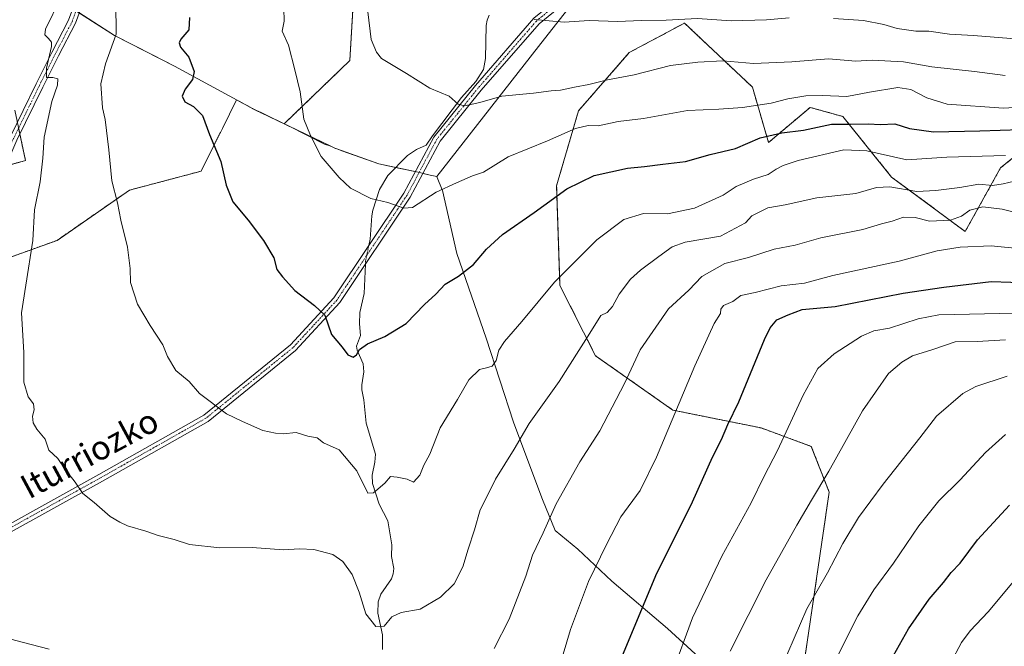
# Model space of a CAD drawing. Units: metres. Extents: x 617129 to 620568, y 4761822 to 4764194.
# Drawn here: x 617394 to 617721, y 4762442 to 4762650 of the extents above; entities that cross this region are included whole.
import ezdxf
from ezdxf.enums import TextEntityAlignment as Align

# ---------------------------------------------------------------- set-up
doc = ezdxf.new("R2010")
doc.units = ezdxf.units.M
doc.header["$MEASUREMENT"] = 0
doc.linetypes.add('TRAZO_Y_PUNTO', pattern=[1, 0.5, -0.25, 0, -0.25])
doc.linetypes.add('TRAZOS', pattern=[0.75, 0.5, -0.25])
for name, color, linetype, lineweight in [('Arbolado forestal', 92, 'TRAZOS', 0), ('Arbolado forestal CxS', 92, 'Continuous', 0), ('Camino', 19, 'Continuous', 0), ('Camino Cxs', 19, 'Continuous', 0), ('Camino eje', 39, 'TRAZO_Y_PUNTO', 13), ('Corriente natural lineal', 142, 'Continuous', 13), ('Corriente natural lineal oculto', 19, 'TRAZO_Y_PUNTO', 13), ('Curva de nivel maestra', 36, 'Continuous', 30), ('Curva de nivel normal', 36, 'Continuous', 0), ('Entidad de ámbito territorial', 19, 'Continuous', 0), ('Entidad de ámbito territorial CxS', 92, 'Continuous', 0), ('Espacio natural protegido', 2, 'Continuous', 13), ('Espacio natural protegido CxS', 2, 'Continuous', 0), ('Matorral', 135, 'Continuous', 0), ('Matorral CxS', 135, 'Continuous', 0), ('Municipio', 9, 'Continuous', 13), ('Municipio CxS', 142, 'Continuous', 0), ('Texto cartográfico', 19, 'Continuous', 0)]:
    doc.layers.add(name, color=color, linetype=linetype, lineweight=lineweight)
doc.styles.add('Arial', font='txt', dxfattribs={"height": 0.2})

# ---------------------------------------------------------------- blocks, each defined once
blk = doc.blocks.new('*U151')
at = {"layer": 'Matorral CxS', "color": 135, "linetype": 'Continuous', "lineweight": 0}
for points in [[(617505.46, 4762662.44, 1090.48), (617503.94, 4762636.38, 1091.57), (617482.17, 4762615.42, 1095.97), (617471.63, 4762620.49, 1097.82), (617466.41, 4762623.34, 1098.51), (617461.68, 4762613.86, 1099.5), (617454.6, 4762599.69, 1101.05), (617430.88, 4762593.41, 1104.08), (617406.87, 4762576.74, 1108.64), (617390.19, 4762570.73, 1111.28)], [(617382.85, 4762599.41, 1113.64), (617396.41, 4762603.25, 1111.38), (617392.84, 4762619.88, 1112.62)]]:
    blk.add_polyline3d(points, dxfattribs=at)
blk = doc.blocks.new('*U152')
at = {"layer": 'Arbolado forestal CxS', "color": 92, "linetype": 'Continuous', "lineweight": 0}
for points in [[(617392.84, 4762619.88, 1112.62), (617396.41, 4762603.25, 1111.38), (617382.85, 4762599.41, 1113.64)], [(617390.19, 4762570.73, 1111.28), (617406.87, 4762576.74, 1108.64), (617430.88, 4762593.41, 1104.08), (617454.6, 4762599.69, 1101.05), (617461.68, 4762613.86, 1099.5), (617466.41, 4762623.34, 1098.51), (617471.63, 4762620.49, 1097.82), (617482.17, 4762615.42, 1095.97), (617503.94, 4762636.38, 1091.57), (617505.46, 4762662.44, 1090.48)], [(617737.28, 4762615.05, 1099.56), (617719.71, 4762600.82, 1106.73), (617707.96, 4762579.69, 1117.38), (617683.56, 4762597.75, 1107.91), (617667.39, 4762617.83, 1097.88), (617656.56, 4762620.85, 1096.42), (617642.76, 4762609.21, 1100.67), (617637.41, 4762627.55, 1092.19), (617614.87, 4762648.81, 1085.36), (617605.46, 4762643.77, 1086.63), (617596.6, 4762639.02, 1087.54), (617579.74, 4762619.72, 1092.44), (617572.49, 4762594.84, 1099.09), (617573.61, 4762561.83, 1105.31), (617585.38, 4762538.5, 1111.21), (617611.04, 4762520.46, 1119.49), (617640.34, 4762514.54, 1127.58), (617656.94, 4762508.44, 1132.44), (617662.88, 4762493.28, 1136.11), (617650.45, 4762408.82, 1144.33)]]:
    blk.add_polyline3d(points, dxfattribs=at)
blk = doc.blocks.new('*U178')
at = {"layer": 'Curva de nivel normal', "color": 36, "linetype": 'Continuous', "lineweight": 0}
blk.add_polyline3d([(617721.27, 4762604.9, 1105), (617701.87, 4762604.3, 1105), (617688.57, 4762603.5, 1105), (617675.4, 4762606.41, 1105), (617667.73, 4762606.81, 1105), (617652.6, 4762603.19, 1105), (617647.6, 4762601.55, 1105), (617645.26, 4762600.36, 1105), (617642.68, 4762598.62, 1105), (617637.73, 4762597.02, 1105), (617632.06, 4762594.67, 1105), (617627.66, 4762591.73, 1105), (617618.16, 4762587.46, 1105), (617609.26, 4762585.53, 1105), (617601.3, 4762585.65, 1105), (617594.74, 4762583.7, 1105), (617585.83, 4762576.94, 1105), (617571.79, 4762562.9, 1105), (617561.01, 4762549.87, 1105), (617555.19, 4762543.24, 1105), (617553.32, 4762540.33, 1105), (617552.41, 4762536.96, 1105), (617551.13, 4762535.08, 1105), (617549.26, 4762534.47, 1105), (617546.93, 4762533.95, 1105), (617543.44, 4762530.48, 1105), (617539.64, 4762523.94, 1105), (617533.88, 4762514.54, 1105), (617530.44, 4762505.87, 1105), (617528.53, 4762502.21, 1105), (617527.11, 4762498.87, 1105), (617525.01, 4762496.55, 1105), (617522.93, 4762497.55, 1105), (617519.59, 4762498.2, 1105), (617517.4, 4762498.44, 1105), (617515.5, 4762496.22, 1105), (617511.74, 4762492.99, 1105), (617509.94, 4762492.95, 1105), (617506.3, 4762500.34, 1105), (617500.4, 4762507.3, 1105), (617495.23, 4762509.61, 1105), (617493.07, 4762511.28, 1105), (617490, 4762511.82, 1105), (617486.13, 4762513.03, 1105), (617481.85, 4762512.62, 1105), (617479.3, 4762512.86, 1105), (617475.09, 4762513.7, 1105), (617468.4, 4762516.68, 1105), (617463.02, 4762519.2, 1105), (617454.13, 4762525.97, 1105), (617450.7, 4762529.98, 1105), (617446.24, 4762533.55, 1105), (617443.47, 4762538.21, 1105), (617441.92, 4762542.06, 1105), (617437.8, 4762548.54, 1105), (617433.5, 4762555.6, 1105), (617431.19, 4762562.81, 1105), (617431.13, 4762567.42, 1105), (617430.26, 4762574.52, 1105), (617427.99, 4762583.47, 1105), (617426.94, 4762589.19, 1105), (617425.03, 4762596.49, 1105), (617424.06, 4762606.77, 1105), (617422.81, 4762616.87, 1105), (617421.91, 4762620.66, 1105), (617421.34, 4762628.66, 1105), (617422.98, 4762635.27, 1105), (617426.42, 4762645.12, 1105), (617426.33, 4762655.61, 1105)], dxfattribs=at)
blk = doc.blocks.new('*U184')
at = {"layer": 'Curva de nivel normal', "color": 36, "linetype": 'Continuous', "lineweight": 0}
blk.add_polyline3d([(617509.94, 4762652.53, 1090), (617511.04, 4762643.32, 1090), (617512.73, 4762639.12, 1090), (617514.46, 4762637.08, 1090), (617522.74, 4762632.14, 1090), (617530.52, 4762627.26, 1090), (617536.86, 4762624.59, 1090), (617539.82, 4762621.88, 1090), (617542, 4762621.39, 1090), (617547.05, 4762622.52, 1090), (617554.36, 4762624.62, 1090), (617564.87, 4762625.57, 1090), (617570.74, 4762626.35, 1090), (617573.8, 4762626.52, 1090), (617578.38, 4762627.59, 1090), (617583.16, 4762628.44, 1090), (617589.34, 4762630.03, 1090), (617598.22, 4762631.69, 1090), (617610.27, 4762634.79, 1090), (617619.27, 4762635.86, 1090), (617627.6, 4762636.31, 1090), (617637.82, 4762635.44, 1090), (617650.46, 4762635.99, 1090), (617662.67, 4762636.99, 1090), (617671.68, 4762636.18, 1090), (617677.12, 4762636.51, 1090), (617687.54, 4762635.99, 1090), (617696.92, 4762634.26, 1090), (617711.08, 4762632.79, 1090), (617721.18, 4762631.48, 1090)], dxfattribs=at)
blk = doc.blocks.new('*U187')
at = {"layer": 'Curva de nivel normal', "color": 36, "linetype": 'Continuous', "lineweight": 0}
for points in [[(617728.64, 4762643.24, 1085), (617710.69, 4762644.68, 1085), (617702.7, 4762645.15, 1085), (617695.94, 4762646.11, 1085), (617691.6, 4762646.12, 1085), (617685.38, 4762646.96, 1085), (617680.96, 4762648.3, 1085), (617674.28, 4762649.61, 1085), (617664.3, 4762650.37, 1085)], [(617649.6, 4762650.54, 1085), (617642.04, 4762649.86, 1085), (617630.37, 4762649.57, 1085), (617619.22, 4762650.35, 1085), (617608.82, 4762649.82, 1085), (617600.61, 4762649.63, 1085), (617592.73, 4762649.33, 1085), (617583.3, 4762649.66, 1085), (617574.95, 4762649.07, 1085), (617565.03, 4762649.95, 1085)]]:
    blk.add_polyline3d(points, dxfattribs=at)
blk = doc.blocks.new('*U206')
at = {"layer": 'Curva de nivel normal', "color": 36, "linetype": 'Continuous', "lineweight": 0}
blk.add_polyline3d([(617482.03, 4762653.65, 1095), (617482.12, 4762649.42, 1095), (617481.54, 4762646.08, 1095), (617483.62, 4762641.47, 1095), (617485.72, 4762633.28, 1095), (617487.47, 4762626.01, 1095), (617488.67, 4762616.95, 1095), (617490.93, 4762611.49, 1095), (617494.47, 4762604.52, 1095), (617500.43, 4762597.65, 1095), (617504.19, 4762594.04, 1095), (617510.9, 4762590.6, 1095), (617516.55, 4762589.33, 1095), (617521.82, 4762587.38, 1095), (617524.74, 4762587.66, 1095), (617532.59, 4762592.72, 1095), (617539.26, 4762595.8, 1095), (617544.59, 4762598.15, 1095), (617548.26, 4762599.34, 1095), (617556.48, 4762604.48, 1095), (617569.53, 4762609.78, 1095), (617578.72, 4762613.84, 1095), (617583, 4762614.8, 1095), (617586.27, 4762614.72, 1095), (617592.94, 4762616.13, 1095), (617601.27, 4762617.16, 1095), (617615.85, 4762619.82, 1095), (617626.27, 4762620.24, 1095), (617634.14, 4762620.85, 1095), (617643.65, 4762622.28, 1095), (617649.12, 4762623.73, 1095), (617655.12, 4762624.73, 1095), (617660.67, 4762624.84, 1095), (617668.69, 4762624.45, 1095), (617676.27, 4762625.86, 1095), (617685.6, 4762627.4, 1095), (617689.94, 4762626.83, 1095), (617695.27, 4762624, 1095), (617701.94, 4762621.92, 1095), (617720.65, 4762620.62, 1095), (617727.78, 4762621.02, 1095)], dxfattribs=at)
blk = doc.blocks.new('*U210')
at = {"layer": 'Curva de nivel normal', "color": 36, "linetype": 'Continuous', "lineweight": 0}
blk.add_polyline3d([(617408, 4762657.06, 1110), (617403.01, 4762646.74, 1110), (617402.77, 4762644.92, 1110), (617404.08, 4762643.66, 1110), (617405.06, 4762642.5, 1110), (617405.02, 4762641.08, 1110), (617403.39, 4762633.82, 1110), (617403.37, 4762630.71, 1110), (617405.52, 4762630.78, 1110), (617407.16, 4762630.28, 1110), (617407.06, 4762628.25, 1110), (617405.2, 4762622.81, 1110), (617402.56, 4762611.01, 1110), (617402.11, 4762603.98, 1110), (617401.26, 4762596.21, 1110), (617399.44, 4762586.87, 1110), (617398.85, 4762576.71, 1110), (617396.52, 4762561.88, 1110), (617395.14, 4762552.71, 1110), (617395.84, 4762539.58, 1110), (617395.89, 4762529.68, 1110), (617397.31, 4762524.91, 1110), (617399.06, 4762522.54, 1110), (617399.31, 4762520.54, 1110), (617398.79, 4762518.46, 1110), (617398.91, 4762516.24, 1110), (617400.14, 4762514.18, 1110), (617402.9, 4762510.8, 1110), (617404.2, 4762507.15, 1110), (617407.08, 4762504.38, 1110), (617409.7, 4762500.68, 1110), (617412.87, 4762496.57, 1110), (617415.46, 4762492.86, 1110), (617419.13, 4762489.83, 1110), (617424.45, 4762485.17, 1110), (617427.64, 4762483.26, 1110), (617430.18, 4762482.07, 1110), (617436.26, 4762480.32, 1110), (617440.35, 4762478.91, 1110), (617445.74, 4762477.56, 1110), (617450.77, 4762475.9, 1110), (617460.89, 4762474.84, 1110), (617471.58, 4762474.93, 1110), (617481.93, 4762474.14, 1110), (617487.27, 4762474.45, 1110), (617491.97, 4762474.25, 1110), (617498.3, 4762472.58, 1110), (617501.67, 4762470.27, 1110), (617504.7, 4762465.99, 1110), (617507.05, 4762460.08, 1110), (617509.28, 4762452.91, 1110), (617512.56, 4762448.76, 1110), (617515.29, 4762448.81, 1110), (617517.84, 4762451.95, 1110), (617521, 4762453.35, 1110), (617527.28, 4762454.42, 1110), (617533.97, 4762458.38, 1110), (617538.56, 4762462.86, 1110), (617541.44, 4762468.48, 1110), (617543.15, 4762474.32, 1110), (617545.25, 4762480.77, 1110), (617547.11, 4762487.44, 1110), (617549.22, 4762491.47, 1110), (617552.26, 4762497.6, 1110), (617558.39, 4762507.49, 1110), (617563.45, 4762515.97, 1110), (617573.38, 4762529.97, 1110), (617583.54, 4762545.98, 1110), (617587.14, 4762551.87, 1110), (617589.21, 4762552.85, 1110), (617591.04, 4762554.87, 1110), (617593.2, 4762558.87, 1110), (617597, 4762563.87, 1110), (617600.34, 4762566.87, 1110), (617606.43, 4762571.4, 1110), (617610.79, 4762574.62, 1110), (617615.15, 4762576.2, 1110), (617626.84, 4762578.11, 1110), (617635.1, 4762582.54, 1110), (617637.27, 4762584.88, 1110), (617642.56, 4762587.57, 1110), (617648.28, 4762588.53, 1110), (617658.77, 4762590.85, 1110), (617671.73, 4762592.29, 1110), (617678.6, 4762594.26, 1110), (617682.94, 4762594.5, 1110), (617691.94, 4762593, 1110), (617698.19, 4762593.31, 1110), (617706.19, 4762594.26, 1110), (617712.48, 4762595.42, 1110), (617716.97, 4762594.98, 1110), (617720.58, 4762595.48, 1110), (617728.04, 4762597.25, 1110)], dxfattribs=at)
blk = doc.blocks.new('*U219')
at = {"layer": 'Curva de nivel maestra', "color": 36, "linetype": 'Continuous', "lineweight": 30}
blk.add_polyline3d([(617450.83, 4762650.69, 1100), (617450.53, 4762646.55, 1100), (617447.91, 4762643.48, 1100), (617447.34, 4762642.24, 1100), (617447.83, 4762640.78, 1100), (617450.56, 4762637.5, 1100), (617452.29, 4762632.74, 1100), (617451.78, 4762630.11, 1100), (617449.3, 4762626.87, 1100), (617448.34, 4762624.54, 1100), (617449.28, 4762622.67, 1100), (617452.09, 4762621.1, 1100), (617455.14, 4762618.16, 1100), (617457.42, 4762611.91, 1100), (617461.2, 4762602.87, 1100), (617462.98, 4762595.08, 1100), (617465.18, 4762589.52, 1100), (617470.2, 4762583.42, 1100), (617475.35, 4762576.72, 1100), (617478.73, 4762570.95, 1100), (617479.69, 4762567.08, 1100), (617481.57, 4762564.63, 1100), (617485.74, 4762560.13, 1100), (617492.25, 4762555.19, 1100), (617495.66, 4762551.94, 1100), (617497.89, 4762545.5, 1100), (617501.43, 4762541.37, 1100), (617503.32, 4762538.81, 1100), (617505.06, 4762538.04, 1100), (617506.11, 4762538.75, 1100), (617507.11, 4762540.53, 1100), (617509.85, 4762542.48, 1100), (617515.51, 4762544.82, 1100), (617522.58, 4762549.2, 1100), (617528.68, 4762555.54, 1100), (617532.42, 4762558.88, 1100), (617535.56, 4762562.24, 1100), (617539.92, 4762564.88, 1100), (617544.89, 4762568.8, 1100), (617549.23, 4762573.85, 1100), (617554.59, 4762578.74, 1100), (617565.06, 4762586.04, 1100), (617575.88, 4762593.83, 1100), (617584.99, 4762598.27, 1100), (617595.95, 4762600.7, 1100), (617601.65, 4762601.2, 1100), (617607.68, 4762602.03, 1100), (617615.27, 4762602.86, 1100), (617623.36, 4762605.24, 1100), (617631.78, 4762607.2, 1100), (617639.94, 4762610.78, 1100), (617647.18, 4762612.45, 1100), (617654.32, 4762613.26, 1100), (617663.68, 4762615.28, 1100), (617669.98, 4762615.26, 1100), (617675.83, 4762615.43, 1100), (617679.93, 4762615.2, 1100), (617684.64, 4762615.43, 1100), (617689.52, 4762613.81, 1100), (617697.4, 4762612.69, 1100), (617712.84, 4762613.07, 1100), (617726.25, 4762613.51, 1100)], dxfattribs=at)
blk = doc.blocks.new('*U234')
at = {"layer": 'Camino Cxs', "color": 19, "linetype": 'Continuous', "lineweight": 0}
blk.add_polyline3d([(617595.94, 4762672.42, 1079.45), (617566.66, 4762648.59, 1085.06), (617547.49, 4762626.51, 1089.34), (617533.86, 4762609.63, 1091.42), (617523.97, 4762591.08, 1094.54), (617500.58, 4762556.1, 1099.29), (617485.96, 4762540.28, 1101.8), (617456.93, 4762516.73, 1105.6), (617421.93, 4762496.93, 1109.34), (617373.46, 4762470.07, 1113.99), (617343.83, 4762447.76, 1114.14), (617342.31, 4762449.75, 1114.2), (617372.1, 4762472.17, 1114.01), (617420.71, 4762499.11, 1109.31), (617455.52, 4762518.8, 1105.48), (617484.25, 4762542.11, 1101.87), (617498.61, 4762557.66, 1099.37), (617521.82, 4762592.37, 1094.36), (617531.76, 4762611.02, 1091.54), (617545.57, 4762628.11, 1089.06), (617564.91, 4762650.39, 1084.87)], dxfattribs=at)

msp = doc.modelspace()

# ---------------------------------------------------------------- linework, layer by layer
at = {"layer": 'Arbolado forestal', "color": 92, "linetype": 'TRAZOS', "lineweight": 0}
for points in [[(617505.46, 4762662.44, 1090.48), (617503.93, 4762636.38, 1091.57), (617482.17, 4762615.42, 1095.97), (617471.63, 4762620.49, 1097.82), (617466.41, 4762623.34, 1098.51), (617461.68, 4762613.86, 1099.5), (617454.6, 4762599.69, 1101.05), (617430.88, 4762593.41, 1104.08), (617406.86, 4762576.74, 1108.64), (617390.19, 4762570.73, 1111.28)], [(617650.45, 4762408.82, 1144.33), (617662.88, 4762493.28, 1136.11), (617656.94, 4762508.44, 1132.44), (617640.34, 4762514.54, 1127.58), (617611.04, 4762520.46, 1119.49), (617585.38, 4762538.5, 1111.21), (617573.61, 4762561.83, 1105.31), (617572.49, 4762594.84, 1099.09), (617579.74, 4762619.72, 1092.44), (617596.6, 4762639.02, 1087.54), (617605.46, 4762643.77, 1086.63), (617614.87, 4762648.81, 1085.36), (617637.41, 4762627.55, 1092.19), (617642.76, 4762609.21, 1100.67), (617656.56, 4762620.85, 1096.42), (617667.39, 4762617.83, 1097.88), (617683.56, 4762597.75, 1107.91), (617707.96, 4762579.69, 1117.38), (617719.71, 4762600.82, 1106.73), (617737.28, 4762615.05, 1099.56)], [(617389.84, 4762601.39, 1111.96), (617396.41, 4762603.25, 1111.38), (617394.53, 4762612.01, 1111.52), (617394.11, 4762613.96, 1111.74)]]:
    msp.add_polyline3d(points, dxfattribs=at)
at = {"layer": 'Camino', "color": 19, "linetype": 'Continuous', "lineweight": 0}
for points in [[(617342.31, 4762449.75, 1114.2), (617372.1, 4762472.17, 1114.01), (617420.71, 4762499.11, 1109.31), (617455.52, 4762518.8, 1105.48), (617484.25, 4762542.11, 1101.87), (617498.61, 4762557.66, 1099.37), (617521.82, 4762592.37, 1094.36), (617531.76, 4762611.02, 1091.54), (617545.57, 4762628.11, 1089.06), (617564.91, 4762650.39, 1084.87), (617594.19, 4762674.22, 1079.15), (617619.05, 4762703.23, 1071.54), (617637.84, 4762719.81, 1066.22), (617658.83, 4762734.32, 1058.93), (617677.61, 4762743.13, 1053.35), (617709.66, 4762747.27, 1049.53)], [(617741.28, 4762741.69, 1048.58), (617709.7, 4762744.75, 1050.08), (617678.32, 4762740.7, 1053.95), (617660.08, 4762732.14, 1059.6), (617639.38, 4762717.84, 1066.67), (617620.84, 4762701.48, 1071.82), (617595.94, 4762672.42, 1079.45), (617566.66, 4762648.59, 1085.06), (617547.49, 4762626.51, 1089.34), (617533.86, 4762609.63, 1091.42), (617523.97, 4762591.08, 1094.54), (617500.58, 4762556.1, 1099.29), (617485.96, 4762540.28, 1101.8), (617456.93, 4762516.73, 1105.6), (617421.93, 4762496.93, 1109.34), (617373.46, 4762470.07, 1113.99), (617343.83, 4762447.76, 1114.14)], [(617458.36, 4762743.87, 1102.29), (617446.92, 4762724.68, 1104.99), (617439.24, 4762715.46, 1106.19), (617433.29, 4762706.18, 1107.22), (617426.47, 4762690.72, 1107.11), (617416.88, 4762661.43, 1107.43), (617416.49, 4762658.53, 1107.43), (617412.99, 4762648.76, 1108), (617407.35, 4762637.94, 1109), (617402.14, 4762627.6, 1110.12), (617393.56, 4762610.02, 1111.58), (617385.63, 4762591.63, 1112.68), (617377.8, 4762577.24, 1114.14), (617370.44, 4762569.83, 1115.71), (617361.92, 4762561.76, 1116.68), (617356.55, 4762554.94, 1117.37), (617347.78, 4762541.8, 1117.43)], [(617349.05, 4762548.14, 1117.75), (617354.56, 4762556.4, 1117.53), (617360.1, 4762563.42, 1117.03), (617368.69, 4762571.56, 1115.79), (617375.78, 4762578.69, 1114.58), (617383.4, 4762592.69, 1113.11), (617391.31, 4762611.02, 1112.13), (617399.91, 4762628.65, 1110.79), (617405.13, 4762639.02, 1109.77), (617410.72, 4762649.72, 1108.47), (617414.08, 4762659.11, 1108.33), (617414.47, 4762661.98, 1108.25), (617424.17, 4762691.59, 1108.05), (617431.1, 4762707.33, 1107.93), (617437.24, 4762716.89, 1107.11), (617444.88, 4762726.07, 1105.32), (617449.9, 4762734.48, 1104.07)]]:
    msp.add_polyline3d(points, dxfattribs=at)
at = {"layer": 'Camino Cxs', "color": 19, "linetype": 'Continuous', "lineweight": 0}
msp.add_polyline3d([(617416.49, 4762658.53, 1107.43), (617412.99, 4762648.76, 1108), (617407.35, 4762637.94, 1109), (617402.14, 4762627.6, 1110.12), (617393.56, 4762610.02, 1111.58), (617385.63, 4762591.63, 1112.68), (617377.8, 4762577.24, 1114.14), (617370.44, 4762569.83, 1115.71), (617361.92, 4762561.76, 1116.68), (617356.55, 4762554.94, 1117.37), (617347.78, 4762541.8, 1117.43), (617347.78, 4762541.8, 1117.43), (617349.05, 4762548.14, 1117.75), (617354.56, 4762556.4, 1117.53), (617360.1, 4762563.42, 1117.03), (617368.69, 4762571.56, 1115.79), (617375.78, 4762578.69, 1114.58), (617383.4, 4762592.69, 1113.11), (617391.31, 4762611.02, 1112.13), (617399.91, 4762628.65, 1110.79), (617405.13, 4762639.02, 1109.77), (617410.72, 4762649.72, 1108.47), (617414.08, 4762659.11, 1108.33)], dxfattribs=at)
at = {"layer": 'Camino eje', "color": 39, "linetype": 'TRAZO_Y_PUNTO', "lineweight": 13}
for points in [[(617725.7, 4762744.46, 1049.38), (617709.68, 4762746.01, 1049.8), (617677.97, 4762741.92, 1053.65), (617659.46, 4762733.23, 1059.3), (617648.96, 4762725.98, 1063.09), (617638.61, 4762718.83, 1066.47), (617619.95, 4762702.36, 1071.68), (617595.07, 4762673.32, 1079.28), (617565.79, 4762649.49, 1084.97), (617546.53, 4762627.31, 1089.15), (617539.72, 4762618.87, 1090.51), (617532.81, 4762610.33, 1091.48), (617522.9, 4762591.73, 1094.44), (617499.6, 4762556.88, 1099.33), (617492.29, 4762548.97, 1100.54), (617485.11, 4762541.2, 1101.85), (617456.23, 4762517.77, 1105.54), (617421.32, 4762498.02, 1109.33), (617372.78, 4762471.12, 1114), (617357.89, 4762459.91, 1114.51), (617343.07, 4762448.76, 1114.15), (617342.15, 4762448.1, 1114.12)], [(617415.29, 4762658.82, 1107.88), (617411.86, 4762649.24, 1108.26), (617409.04, 4762643.83, 1108.6), (617406.24, 4762638.48, 1109.3), (617403.64, 4762633.31, 1110), (617401.03, 4762628.13, 1110.33), (617392.44, 4762610.52, 1111.83), (617388.48, 4762601.36, 1112.21), (617384.52, 4762592.16, 1112.88), (617376.79, 4762577.97, 1114.35), (617373.11, 4762574.26, 1115.07), (617369.57, 4762570.7, 1115.73), (617361.01, 4762562.59, 1116.82), (617358.24, 4762559.08, 1117.19), (617355.56, 4762555.67, 1117.44), (617348.42, 4762544.97, 1117.59), (617347.47, 4762544.3, 1117.58)]]:
    msp.add_polyline3d(points, dxfattribs=at)
at = {"layer": 'Corriente natural lineal', "color": 142, "linetype": 'Continuous', "lineweight": 13}
for points in [[(617550.16, 4762651.42, 1085.58), (617549.45, 4762649.82, 1085.93), (617549.11, 4762647.98, 1086.29), (617548.9, 4762637.05, 1087.84), (617548.23, 4762633.44, 1088.36), (617545.67, 4762629.44, 1088.9), (617540.95, 4762624.12, 1089.58), (617531.34, 4762611.42, 1091.57), (617529.27, 4762608.35, 1091.9), (617526.06, 4762606.9, 1092.34), (617523.03, 4762604.91, 1092.75), (617516.49, 4762598.3, 1094), (617513.82, 4762593.61, 1094.53), (617511.56, 4762586.77, 1095.34), (617511.21, 4762584.91, 1095.62), (617510.69, 4762577.13, 1096.71), (617510.26, 4762575.08, 1096.89)], [(617509.12, 4762568.87, 1097.44), (617508.71, 4762559.09, 1098.27), (617507.29, 4762552.85, 1099.04), (617507.19, 4762549.09, 1099.33), (617507.51, 4762545.2, 1099.59), (617506.12, 4762541.65, 1099.75), (617506.4, 4762540.31, 1099.8), (617508.39, 4762535.84, 1100.37), (617508.6, 4762533.11, 1100.69), (617507.88, 4762528.89, 1101.45), (617507.88, 4762527.17, 1101.66), (617508.59, 4762523.83, 1102.03), (617509.41, 4762516.17, 1103), (617512.42, 4762505.89, 1103.67), (617512.28, 4762503.21, 1103.81), (617511.34, 4762498.92, 1104.07), (617511.44, 4762496.14, 1104.37), (617513.67, 4762489.29, 1105.3), (617516.52, 4762483.78, 1105.82), (617517.84, 4762475.77, 1106.69), (617517.81, 4762471.94, 1107.05), (617518.49, 4762467.9, 1107.54), (617518.34, 4762466.16, 1107.78), (617517.75, 4762464.55, 1107.98), (617514.19, 4762459.46, 1108.62), (617513.33, 4762456.89, 1108.8), (617513.25, 4762453.12, 1109.31), (617514.82, 4762445.95, 1110.41), (617514.76, 4762441.11, 1110.81)]]:
    msp.add_polyline3d(points, dxfattribs=at)
at = {"layer": 'Corriente natural lineal oculto', "color": 19, "linetype": 'TRAZO_Y_PUNTO', "lineweight": 13}
msp.add_polyline3d([(617510.26, 4762575.08, 1096.89), (617509.17, 4762569.93, 1097.34), (617509.12, 4762568.87, 1097.44)], dxfattribs=at)
at = {"layer": 'Curva de nivel maestra', "color": 36, "linetype": 'Continuous', "lineweight": 30}
for points in [[(617591.95, 4762433.21, 1125), (617605.38, 4762465.67, 1125), (617617.53, 4762490.1, 1125), (617624.19, 4762504.83, 1125), (617627.17, 4762510.76, 1125), (617629.27, 4762515.66, 1125), (617632.9, 4762523.16, 1125), (617641.44, 4762543.86, 1125), (617643.31, 4762547.79, 1125), (617645.56, 4762550.37, 1125), (617649.27, 4762552.06, 1125), (617653.94, 4762553.88, 1125), (617664.88, 4762554.87, 1125), (617687.39, 4762559.24, 1125), (617700.88, 4762561.25, 1125), (617716.6, 4762563.06, 1125), (617729.61, 4762562.66, 1125)], [(617682.18, 4762435.58, 1150), (617689.12, 4762447.88, 1150), (617696.03, 4762457.72, 1150), (617700.8, 4762463.32, 1150), (617703.34, 4762466.56, 1150), (617706.24, 4762469.66, 1150), (617712.01, 4762477.44, 1150), (617722.6, 4762488.97, 1150)]]:
    msp.add_polyline3d(points, dxfattribs=at)
at = {"layer": 'Curva de nivel normal', "color": 36, "linetype": 'Continuous', "lineweight": 0}
for points in [[(617551.75, 4762441.46, 1115), (617556.8, 4762451.19, 1115), (617562.33, 4762465.44, 1115), (617564.47, 4762472.35, 1115), (617568.02, 4762479.74, 1115), (617572.32, 4762489.39, 1115), (617580.22, 4762503.3, 1115), (617586.84, 4762513.55, 1115), (617594.95, 4762529.29, 1115), (617600.17, 4762540.4, 1115), (617609.62, 4762554.08, 1115), (617616.29, 4762560.23, 1115), (617620.59, 4762564.76, 1115), (617628.3, 4762569.13, 1115), (617636.16, 4762571.08, 1115), (617644.64, 4762573.82, 1115), (617651.57, 4762575.17, 1115), (617660.14, 4762577.55, 1115), (617674.05, 4762580.37, 1115), (617680.23, 4762582.27, 1115), (617683.74, 4762583.17, 1115), (617687.49, 4762584.44, 1115), (617691.33, 4762584.3, 1115), (617696.15, 4762583.09, 1115), (617703.09, 4762583.44, 1115), (617706.75, 4762584.74, 1115), (617709.52, 4762586.74, 1115), (617713.75, 4762587.85, 1115), (617720.26, 4762587.14, 1115), (617729.56, 4762584.82, 1115)], [(617574.7, 4762439.49, 1120), (617577.1, 4762447.71, 1120), (617583.04, 4762463.62, 1120), (617589.04, 4762475.87, 1120), (617593.82, 4762485.04, 1120), (617600.18, 4762493.85, 1120), (617605.64, 4762504.81, 1120), (617618.29, 4762535.17, 1120), (617624.7, 4762549.21, 1120), (617626.84, 4762552.45, 1120), (617626.93, 4762553.96, 1120), (617627.85, 4762555.12, 1120), (617630.94, 4762556.48, 1120), (617633.6, 4762558.43, 1120), (617638.27, 4762559.45, 1120), (617646.94, 4762561.66, 1120), (617654.73, 4762562.58, 1120), (617664.11, 4762565.09, 1120), (617686.06, 4762569.86, 1120), (617698.62, 4762573.31, 1120), (617706.32, 4762574.54, 1120), (617716.62, 4762574.89, 1120), (617726.57, 4762573.96, 1120)], [(617610.76, 4762433.2, 1130), (617617.55, 4762451.53, 1130), (617627.22, 4762472.04, 1130), (617636.95, 4762489.68, 1130), (617641.3, 4762498.61, 1130), (617645.74, 4762507.05, 1130), (617654.26, 4762525.4, 1130), (617659.15, 4762534.21, 1130), (617664.56, 4762539.17, 1130), (617673.6, 4762545, 1130), (617677.68, 4762546.75, 1130), (617682.9, 4762547.68, 1130), (617692.34, 4762550.74, 1130), (617699.17, 4762552.02, 1130), (617709.38, 4762552.26, 1130), (617734.28, 4762552.88, 1130)], [(617629.99, 4762440.53, 1135), (617641.94, 4762464.23, 1135), (617652.14, 4762482.3, 1135), (617656.97, 4762490.62, 1135), (617662.74, 4762500.22, 1135), (617673.88, 4762520.24, 1135), (617682.5, 4762532.62, 1135), (617686.98, 4762536.32, 1135), (617690.46, 4762538.44, 1135), (617697.22, 4762540.54, 1135), (617704.62, 4762543.16, 1135), (617711.91, 4762543.18, 1135), (617721.3, 4762543.82, 1135)], [(617721.88, 4762531.7, 1140), (617711.44, 4762528.25, 1140), (617707.17, 4762526, 1140), (617698.42, 4762518.47, 1140), (617692.94, 4762511.27, 1140), (617680.76, 4762495.96, 1140), (617672.6, 4762484.83, 1140), (617667.4, 4762476.2, 1140), (617662.28, 4762466.53, 1140), (617655.42, 4762454.53, 1140), (617644.96, 4762430.2, 1140)], [(617664.66, 4762436.86, 1145), (617672.34, 4762452.2, 1145), (617677.65, 4762460.86, 1145), (617684.19, 4762469.67, 1145), (617692.63, 4762482.09, 1145), (617699.2, 4762490.34, 1145), (617706.28, 4762497.33, 1145), (617714.7, 4762506.41, 1145), (617721.27, 4762512.35, 1145)], [(617703.05, 4762436.54, 1155), (617706.77, 4762443.41, 1155), (617709.62, 4762447.24, 1155), (617715.53, 4762453.56, 1155), (617723.94, 4762463.6, 1155)], [(617359.44, 4762439.25, 1115), (617368.42, 4762445.47, 1115), (617375.9, 4762447.17, 1115), (617384.75, 4762446.49, 1115), (617392.72, 4762444.18, 1115), (617404.28, 4762441.18, 1115)]]:
    msp.add_polyline3d(points, dxfattribs=at)
at = {"layer": 'Entidad de ámbito territorial', "color": 19, "linetype": 'Continuous', "lineweight": 0}
for points in [[(617410.53, 4762656.68, 1109.29), (617409.84, 4762654.98, 1109.22), (617410.29, 4762654.7, 1109.08), (617425.92, 4762644.66, 1105.09), (617438.5, 4762638.28, 1101.65), (617445.81, 4762634.57, 1100.81), (617471.67, 4762620.47, 1097.82), (617472.32, 4762620.16, 1097.73), (617473.15, 4762619.76, 1097.62), (617474.46, 4762619.13, 1097.43), (617474.55, 4762619.08, 1097.41), (617483.82, 4762614.62, 1095.74)], [(617483.82, 4762614.62, 1095.74), (617497.47, 4762608.05, 1094.41)], [(617497.47, 4762608.05, 1094.41), (617499.02, 4762607.31, 1094.33), (617499.24, 4762607.23, 1094.31), (617499.61, 4762607.09, 1094.29), (617501.31, 4762606.49, 1094.17), (617513.55, 4762602.15, 1093.8), (617520.59, 4762600.64, 1093.45), (617526.6, 4762599.36, 1092.61), (617529.15, 4762598.71, 1093.07), (617530.57, 4762598.34, 1093.4), (617532.75, 4762597.9, 1093.84)], [(617532.75, 4762597.9, 1093.84), (617532.87, 4762597.6, 1093.92), (617534.55, 4762593.52, 1094.95), (617534.67, 4762593.25, 1095.01), (617539.37, 4762572.4, 1098.7), (617549.11, 4762544.32, 1104.08), (617558.22, 4762516.48, 1109.03), (617565.27, 4762497.61, 1112.53), (617567.77, 4762490.81, 1113.92), (617572.02, 4762480.51, 1115.84), (617579.58, 4762474.38, 1118.1), (617590.84, 4762463.78, 1121.72), (617609.24, 4762448.05, 1128.19), (617632.78, 4762426.5, 1137.03), (617639.26, 4762420.02, 1139.37), (617640.05, 4762419.23, 1139.64), (617658.09, 4762401.19, 1147.65), (617681.88, 4762379.77, 1155.76), (617697.38, 4762365.89, 1160.93), (617703.18, 4762360.7, 1162.99), (617725.2, 4762342.92, 1170.85)]]:
    msp.add_polyline3d(points, dxfattribs=at)
at = {"layer": 'Entidad de ámbito territorial CxS', "color": 92, "linetype": 'Continuous', "lineweight": 0}
msp.add_polyline3d([(617632.78, 4762426.5, 1137.03), (617609.24, 4762448.05, 1128.19), (617590.84, 4762463.78, 1121.72), (617579.58, 4762474.38, 1118.1), (617572.02, 4762480.51, 1115.84), (617567.77, 4762490.81, 1113.92), (617565.27, 4762497.61, 1112.53), (617558.22, 4762516.48, 1109.03), (617549.11, 4762544.32, 1104.08), (617539.37, 4762572.4, 1098.7), (617534.67, 4762593.25, 1095.01), (617534.55, 4762593.52, 1094.95), (617532.87, 4762597.6, 1093.92), (617532.75, 4762597.9, 1093.84), (617530.57, 4762598.34, 1093.4), (617529.15, 4762598.71, 1093.07), (617526.6, 4762599.36, 1092.61), (617520.59, 4762600.64, 1093.45), (617513.55, 4762602.15, 1093.8), (617501.31, 4762606.49, 1094.17), (617499.61, 4762607.09, 1094.29), (617499.24, 4762607.23, 1094.31), (617499.02, 4762607.31, 1094.33), (617497.47, 4762608.05, 1094.41), (617483.82, 4762614.62, 1095.74), (617474.55, 4762619.08, 1097.41), (617474.46, 4762619.13, 1097.43), (617473.15, 4762619.76, 1097.62), (617472.32, 4762620.16, 1097.73), (617471.67, 4762620.47, 1097.82), (617445.81, 4762634.57, 1100.81), (617438.5, 4762638.28, 1101.65), (617425.92, 4762644.66, 1105.09), (617410.29, 4762654.7, 1109.08)], dxfattribs=at)
msp.add_polyline3d([(617632.78, 4762426.5, 1137.03), (617609.24, 4762448.05, 1128.19), (617590.84, 4762463.78, 1121.72), (617579.58, 4762474.38, 1118.1), (617572.02, 4762480.51, 1115.84), (617567.77, 4762490.81, 1113.92), (617565.27, 4762497.61, 1112.53), (617558.22, 4762516.48, 1109.03), (617549.11, 4762544.32, 1104.08), (617539.37, 4762572.4, 1098.7), (617534.67, 4762593.25, 1095.01), (617534.55, 4762593.52, 1094.95), (617532.87, 4762597.6, 1093.92), (617532.75, 4762597.9, 1093.84), (617530.57, 4762598.34, 1093.4), (617529.15, 4762598.71, 1093.07), (617526.6, 4762599.36, 1092.61), (617520.59, 4762600.64, 1093.45), (617513.55, 4762602.15, 1093.8), (617501.31, 4762606.49, 1094.17), (617499.61, 4762607.09, 1094.29), (617499.24, 4762607.23, 1094.31), (617499.02, 4762607.31, 1094.33), (617497.47, 4762608.05, 1094.41), (617483.82, 4762614.62, 1095.74), (617474.55, 4762619.08, 1097.41), (617474.46, 4762619.13, 1097.43), (617473.15, 4762619.76, 1097.62), (617472.32, 4762620.16, 1097.73), (617471.67, 4762620.47, 1097.82), (617445.81, 4762634.57, 1100.81), (617438.5, 4762638.28, 1101.65), (617425.92, 4762644.66, 1105.09), (617410.29, 4762654.7, 1109.08)], dxfattribs=at)
at = {"layer": 'Espacio natural protegido', "color": 2, "linetype": 'Continuous', "lineweight": 13}
for points in [[(617532.75, 4762597.9, 1093.84), (617568.51, 4762643.63, 1085.98), (617590.76, 4762672.08, 1079.83), (617603.94, 4762688.93, 1075.81), (617607.94, 4762693.05, 1074.63), (617661.49, 4762748.21, 1052.24), (617723.67, 4762811.25, 1026.58), (617778.38, 4762860.76, 1005.88)], [(617532.75, 4762597.9, 1093.84), (617568.51, 4762643.63, 1085.98), (617590.76, 4762672.08, 1079.83), (617603.94, 4762688.93, 1075.81), (617607.94, 4762693.05, 1074.63), (617661.49, 4762748.21, 1052.24), (617723.67, 4762811.25, 1026.58), (617778.38, 4762860.76, 1005.88)], [(617410.53, 4762656.68, 1109.29), (617409.84, 4762654.98, 1109.22), (617410.29, 4762654.7, 1109.08), (617425.92, 4762644.66, 1105.09), (617438.5, 4762638.28, 1101.65), (617445.81, 4762634.57, 1100.81), (617471.67, 4762620.47, 1097.82), (617472.32, 4762620.16, 1097.73), (617473.15, 4762619.76, 1097.62), (617474.46, 4762619.13, 1097.43), (617474.55, 4762619.08, 1097.41), (617483.82, 4762614.62, 1095.74)], [(617410.53, 4762656.68, 1109.29), (617409.84, 4762654.98, 1109.22), (617410.29, 4762654.7, 1109.08), (617425.92, 4762644.66, 1105.09), (617438.5, 4762638.28, 1101.65), (617445.81, 4762634.57, 1100.81), (617471.67, 4762620.47, 1097.82), (617472.32, 4762620.16, 1097.73), (617473.15, 4762619.76, 1097.62), (617474.46, 4762619.13, 1097.43), (617474.55, 4762619.08, 1097.41), (617483.82, 4762614.62, 1095.74)], [(617483.82, 4762614.62, 1095.74), (617495.75, 4762608.5, 1094.54), (617497.44, 4762608.06, 1094.42), (617497.47, 4762608.05, 1094.41)], [(617483.82, 4762614.62, 1095.74), (617495.75, 4762608.5, 1094.54), (617497.44, 4762608.06, 1094.42), (617497.47, 4762608.05, 1094.41)], [(617497.47, 4762608.05, 1094.41), (617499.02, 4762607.31, 1094.33), (617499.24, 4762607.23, 1094.31), (617499.61, 4762607.09, 1094.29), (617501.31, 4762606.49, 1094.17), (617513.55, 4762602.15, 1093.8), (617520.59, 4762600.64, 1093.45), (617526.6, 4762599.36, 1092.61), (617529.15, 4762598.71, 1093.07), (617530.57, 4762598.34, 1093.4), (617532.75, 4762597.9, 1093.84)], [(617497.47, 4762608.05, 1094.41), (617499.02, 4762607.31, 1094.33), (617499.24, 4762607.23, 1094.31), (617499.61, 4762607.09, 1094.29), (617501.31, 4762606.49, 1094.17), (617513.55, 4762602.15, 1093.8), (617520.59, 4762600.64, 1093.45), (617526.6, 4762599.36, 1092.61), (617529.15, 4762598.71, 1093.07), (617530.57, 4762598.34, 1093.4), (617532.75, 4762597.9, 1093.84)]]:
    msp.add_polyline3d(points, dxfattribs=at)
at = {"layer": 'Espacio natural protegido CxS', "color": 2, "linetype": 'Continuous', "lineweight": 0}
for points in [[(617410.29, 4762654.7, 1109.08), (617425.92, 4762644.66, 1105.09), (617438.5, 4762638.28, 1101.65), (617445.81, 4762634.57, 1100.81), (617471.67, 4762620.47, 1097.82), (617472.32, 4762620.16, 1097.73), (617473.15, 4762619.76, 1097.62), (617474.46, 4762619.13, 1097.43), (617474.55, 4762619.08, 1097.41), (617483.82, 4762614.62, 1095.74), (617495.75, 4762608.5, 1094.54), (617497.44, 4762608.06, 1094.42), (617497.47, 4762608.05, 1094.41), (617499.02, 4762607.31, 1094.33), (617499.24, 4762607.23, 1094.31), (617499.61, 4762607.09, 1094.29), (617501.31, 4762606.49, 1094.17), (617513.55, 4762602.15, 1093.8), (617520.59, 4762600.64, 1093.45), (617526.6, 4762599.36, 1092.61), (617529.15, 4762598.71, 1093.07), (617530.57, 4762598.34, 1093.4), (617530.57, 4762598.34, 1093.4), (617532.75, 4762597.9, 1093.84), (617568.51, 4762643.63, 1085.98), (617590.76, 4762672.08, 1079.83)], [(617590.76, 4762672.08, 1079.83), (617568.51, 4762643.63, 1085.98), (617568.51, 4762643.63, 1085.98), (617532.75, 4762597.9, 1093.84), (617530.57, 4762598.34, 1093.4), (617529.15, 4762598.71, 1093.07), (617526.6, 4762599.36, 1092.61), (617520.59, 4762600.64, 1093.45), (617513.55, 4762602.15, 1093.8), (617501.31, 4762606.49, 1094.17), (617499.61, 4762607.09, 1094.29), (617499.24, 4762607.23, 1094.31), (617499.02, 4762607.31, 1094.33), (617497.47, 4762608.05, 1094.41), (617497.44, 4762608.06, 1094.42), (617495.75, 4762608.5, 1094.54), (617483.82, 4762614.62, 1095.74), (617474.55, 4762619.08, 1097.41), (617474.46, 4762619.13, 1097.43), (617473.15, 4762619.76, 1097.62), (617472.32, 4762620.16, 1097.73), (617471.67, 4762620.47, 1097.82), (617445.81, 4762634.57, 1100.81), (617438.5, 4762638.28, 1101.65), (617425.92, 4762644.66, 1105.09), (617410.29, 4762654.7, 1109.08)], [(617410.29, 4762654.7, 1109.08), (617425.92, 4762644.66, 1105.09), (617438.5, 4762638.28, 1101.65), (617445.81, 4762634.57, 1100.81), (617471.67, 4762620.47, 1097.82), (617472.32, 4762620.16, 1097.73), (617473.15, 4762619.76, 1097.62), (617474.46, 4762619.13, 1097.43), (617474.55, 4762619.08, 1097.41), (617483.82, 4762614.62, 1095.74), (617495.75, 4762608.5, 1094.54), (617497.44, 4762608.06, 1094.42), (617497.47, 4762608.05, 1094.41), (617499.02, 4762607.31, 1094.33), (617499.24, 4762607.23, 1094.31), (617499.61, 4762607.09, 1094.29), (617501.31, 4762606.49, 1094.17), (617513.55, 4762602.15, 1093.8), (617520.59, 4762600.64, 1093.45), (617526.6, 4762599.36, 1092.61), (617529.15, 4762598.71, 1093.07), (617530.57, 4762598.34, 1093.4), (617530.57, 4762598.34, 1093.4), (617532.75, 4762597.9, 1093.84), (617568.51, 4762643.63, 1085.98), (617590.76, 4762672.08, 1079.83)], [(617590.76, 4762672.08, 1079.83), (617568.51, 4762643.63, 1085.98), (617568.51, 4762643.63, 1085.98), (617532.75, 4762597.9, 1093.84), (617530.57, 4762598.34, 1093.4), (617529.15, 4762598.71, 1093.07), (617526.6, 4762599.36, 1092.61), (617520.59, 4762600.64, 1093.45), (617513.55, 4762602.15, 1093.8), (617501.31, 4762606.49, 1094.17), (617499.61, 4762607.09, 1094.29), (617499.24, 4762607.23, 1094.31), (617499.02, 4762607.31, 1094.33), (617497.47, 4762608.05, 1094.41), (617497.44, 4762608.06, 1094.42), (617495.75, 4762608.5, 1094.54), (617483.82, 4762614.62, 1095.74), (617474.55, 4762619.08, 1097.41), (617474.46, 4762619.13, 1097.43), (617473.15, 4762619.76, 1097.62), (617472.32, 4762620.16, 1097.73), (617471.67, 4762620.47, 1097.82), (617445.81, 4762634.57, 1100.81), (617438.5, 4762638.28, 1101.65), (617425.92, 4762644.66, 1105.09), (617410.29, 4762654.7, 1109.08)]]:
    msp.add_polyline3d(points, dxfattribs=at)
at = {"layer": 'Matorral', "color": 135, "linetype": 'Continuous', "lineweight": 0}
for points in [[(617505.46, 4762662.44, 1090.48), (617503.93, 4762636.38, 1091.57), (617482.17, 4762615.42, 1095.97), (617471.63, 4762620.49, 1097.82), (617466.41, 4762623.34, 1098.51), (617461.68, 4762613.86, 1099.5), (617454.6, 4762599.69, 1101.05), (617430.88, 4762593.41, 1104.08), (617406.86, 4762576.74, 1108.64), (617390.19, 4762570.73, 1111.28)], [(617650.45, 4762408.82, 1144.33), (617662.88, 4762493.28, 1136.11), (617656.94, 4762508.44, 1132.44), (617640.34, 4762514.54, 1127.58), (617611.04, 4762520.46, 1119.49), (617585.38, 4762538.5, 1111.21), (617573.61, 4762561.83, 1105.31), (617572.49, 4762594.84, 1099.09), (617579.74, 4762619.72, 1092.44), (617596.6, 4762639.02, 1087.54), (617605.46, 4762643.77, 1086.63), (617614.87, 4762648.81, 1085.36), (617637.41, 4762627.55, 1092.19), (617642.76, 4762609.21, 1100.67), (617656.56, 4762620.85, 1096.42), (617667.39, 4762617.83, 1097.88), (617683.56, 4762597.75, 1107.91), (617707.96, 4762579.69, 1117.38), (617719.71, 4762600.82, 1106.73), (617737.28, 4762615.05, 1099.56)], [(617389.84, 4762601.39, 1111.96), (617396.41, 4762603.25, 1111.38), (617394.53, 4762612.01, 1111.52), (617394.11, 4762613.96, 1111.74)]]:
    msp.add_polyline3d(points, dxfattribs=at)
at = {"layer": 'Matorral CxS', "color": 135, "linetype": 'Continuous', "lineweight": 0}
msp.add_polyline3d([(617650.45, 4762408.82, 1144.33), (617662.88, 4762493.28, 1136.11), (617656.94, 4762508.44, 1132.44), (617640.34, 4762514.54, 1127.58), (617611.04, 4762520.46, 1119.49), (617585.38, 4762538.5, 1111.21), (617573.61, 4762561.83, 1105.31), (617572.49, 4762594.84, 1099.09), (617579.74, 4762619.72, 1092.44), (617596.6, 4762639.02, 1087.54), (617605.46, 4762643.77, 1086.63), (617614.87, 4762648.81, 1085.36), (617637.41, 4762627.55, 1092.19), (617642.76, 4762609.21, 1100.67), (617656.56, 4762620.85, 1096.42), (617667.39, 4762617.83, 1097.88), (617683.56, 4762597.75, 1107.91), (617707.96, 4762579.69, 1117.38), (617719.71, 4762600.82, 1106.73), (617737.28, 4762615.05, 1099.56)], dxfattribs=at)
at = {"layer": 'Municipio', "color": 9, "linetype": 'Continuous', "lineweight": 13}
for points in [[(617410.53, 4762656.68, 1109.29), (617409.84, 4762654.98, 1109.22), (617410.29, 4762654.7, 1109.08), (617425.92, 4762644.66, 1105.09), (617438.5, 4762638.28, 1101.65), (617445.81, 4762634.57, 1100.81), (617471.67, 4762620.47, 1097.82), (617472.32, 4762620.16, 1097.73), (617473.15, 4762619.76, 1097.62), (617474.46, 4762619.13, 1097.43), (617474.55, 4762619.08, 1097.41), (617483.82, 4762614.62, 1095.74)], [(617410.53, 4762656.68, 1109.29), (617409.84, 4762654.98, 1109.22), (617410.29, 4762654.7, 1109.08), (617425.92, 4762644.66, 1105.09), (617438.5, 4762638.28, 1101.65), (617445.81, 4762634.57, 1100.81), (617471.67, 4762620.47, 1097.82), (617472.32, 4762620.16, 1097.73), (617473.15, 4762619.76, 1097.62), (617474.46, 4762619.13, 1097.43), (617474.55, 4762619.08, 1097.41), (617483.82, 4762614.62, 1095.74)], [(617483.82, 4762614.62, 1095.74), (617497.47, 4762608.05, 1094.41)], [(617483.82, 4762614.62, 1095.74), (617497.47, 4762608.05, 1094.41)], [(617497.47, 4762608.05, 1094.41), (617499.02, 4762607.31, 1094.33), (617499.24, 4762607.23, 1094.31), (617499.61, 4762607.09, 1094.29), (617501.31, 4762606.49, 1094.17), (617513.55, 4762602.15, 1093.8), (617520.59, 4762600.64, 1093.45), (617526.6, 4762599.36, 1092.61), (617529.15, 4762598.71, 1093.07), (617530.57, 4762598.34, 1093.4), (617532.75, 4762597.9, 1093.84)], [(617497.47, 4762608.05, 1094.41), (617499.02, 4762607.31, 1094.33), (617499.24, 4762607.23, 1094.31), (617499.61, 4762607.09, 1094.29), (617501.31, 4762606.49, 1094.17), (617513.55, 4762602.15, 1093.8), (617520.59, 4762600.64, 1093.45), (617526.6, 4762599.36, 1092.61), (617529.15, 4762598.71, 1093.07), (617530.57, 4762598.34, 1093.4), (617532.75, 4762597.9, 1093.84)], [(617532.75, 4762597.9, 1093.84), (617532.87, 4762597.6, 1093.92), (617534.55, 4762593.52, 1094.95), (617534.67, 4762593.25, 1095.01), (617539.37, 4762572.4, 1098.7), (617549.11, 4762544.32, 1104.08), (617558.22, 4762516.48, 1109.03), (617565.27, 4762497.61, 1112.53), (617567.77, 4762490.81, 1113.92), (617572.02, 4762480.51, 1115.84), (617579.58, 4762474.38, 1118.1), (617590.84, 4762463.78, 1121.72), (617609.24, 4762448.05, 1128.19), (617632.78, 4762426.5, 1137.03), (617639.26, 4762420.02, 1139.37), (617640.05, 4762419.23, 1139.64), (617658.09, 4762401.19, 1147.65), (617681.88, 4762379.77, 1155.76), (617697.38, 4762365.89, 1160.93), (617703.18, 4762360.7, 1162.99), (617725.2, 4762342.92, 1170.85)], [(617532.75, 4762597.9, 1093.84), (617532.87, 4762597.6, 1093.92), (617534.55, 4762593.52, 1094.95), (617534.67, 4762593.25, 1095.01), (617539.37, 4762572.4, 1098.7), (617549.11, 4762544.32, 1104.08), (617558.22, 4762516.48, 1109.03), (617565.27, 4762497.61, 1112.53), (617567.77, 4762490.81, 1113.92), (617572.02, 4762480.51, 1115.84), (617579.58, 4762474.38, 1118.1), (617590.84, 4762463.78, 1121.72), (617609.24, 4762448.05, 1128.19), (617632.78, 4762426.5, 1137.03), (617639.26, 4762420.02, 1139.37), (617640.05, 4762419.23, 1139.64), (617658.09, 4762401.19, 1147.65), (617681.88, 4762379.77, 1155.76), (617697.38, 4762365.89, 1160.93), (617703.18, 4762360.7, 1162.99), (617725.2, 4762342.92, 1170.85)]]:
    msp.add_polyline3d(points, dxfattribs=at)
at = {"layer": 'Municipio CxS', "color": 142, "linetype": 'Continuous', "lineweight": 0}
for points in [[(617632.78, 4762426.5, 1137.03), (617609.24, 4762448.05, 1128.19), (617590.84, 4762463.78, 1121.72), (617579.58, 4762474.38, 1118.1), (617572.02, 4762480.51, 1115.84), (617567.77, 4762490.81, 1113.92), (617565.27, 4762497.61, 1112.53), (617558.22, 4762516.48, 1109.03), (617549.11, 4762544.32, 1104.08), (617539.37, 4762572.4, 1098.7), (617534.67, 4762593.25, 1095.01), (617534.55, 4762593.52, 1094.95), (617532.87, 4762597.6, 1093.92), (617532.75, 4762597.9, 1093.84), (617530.57, 4762598.34, 1093.4), (617526.6, 4762599.36, 1092.61), (617513.55, 4762602.15, 1093.8), (617499.61, 4762607.09, 1094.29), (617499.02, 4762607.31, 1094.33), (617474.55, 4762619.08, 1097.41), (617473.15, 4762619.76, 1097.62), (617471.66, 4762620.47, 1097.82), (617445.81, 4762634.57, 1100.81), (617425.92, 4762644.66, 1105.09), (617409.84, 4762654.98, 1109.22)], [(617632.78, 4762426.5, 1137.03), (617609.24, 4762448.05, 1128.19), (617590.84, 4762463.78, 1121.72), (617579.58, 4762474.38, 1118.1), (617572.02, 4762480.51, 1115.84), (617567.77, 4762490.81, 1113.92), (617565.27, 4762497.61, 1112.53), (617558.22, 4762516.48, 1109.03), (617549.11, 4762544.32, 1104.08), (617539.37, 4762572.4, 1098.7), (617534.67, 4762593.25, 1095.01), (617534.55, 4762593.52, 1094.95), (617532.87, 4762597.6, 1093.92), (617532.75, 4762597.89, 1093.84), (617530.57, 4762598.34, 1093.4), (617526.6, 4762599.36, 1092.61), (617513.55, 4762602.15, 1093.8), (617499.61, 4762607.09, 1094.29), (617499.02, 4762607.3, 1094.33), (617474.55, 4762619.08, 1097.41), (617473.15, 4762619.75, 1097.62), (617471.66, 4762620.47, 1097.82), (617445.81, 4762634.57, 1100.81), (617425.92, 4762644.66, 1105.09), (617409.84, 4762654.98, 1109.22)], [(617410.29, 4762654.7, 1109.08), (617425.92, 4762644.66, 1105.09), (617438.5, 4762638.28, 1101.65), (617445.81, 4762634.57, 1100.81), (617471.67, 4762620.47, 1097.82), (617472.32, 4762620.16, 1097.73), (617473.15, 4762619.76, 1097.62), (617474.46, 4762619.13, 1097.43), (617474.55, 4762619.08, 1097.41), (617483.82, 4762614.62, 1095.74), (617497.47, 4762608.05, 1094.41), (617499.02, 4762607.31, 1094.33), (617499.24, 4762607.23, 1094.31), (617499.61, 4762607.09, 1094.29), (617501.31, 4762606.49, 1094.17), (617513.55, 4762602.15, 1093.8), (617520.59, 4762600.64, 1093.45), (617526.6, 4762599.36, 1092.61), (617529.15, 4762598.71, 1093.07), (617530.57, 4762598.34, 1093.4), (617532.75, 4762597.9, 1093.84), (617532.87, 4762597.6, 1093.92), (617534.55, 4762593.52, 1094.95), (617534.67, 4762593.25, 1095.01), (617539.37, 4762572.4, 1098.7), (617549.11, 4762544.32, 1104.08), (617558.22, 4762516.48, 1109.03), (617565.27, 4762497.61, 1112.53), (617567.77, 4762490.81, 1113.92), (617572.02, 4762480.51, 1115.84), (617579.58, 4762474.38, 1118.1), (617590.84, 4762463.78, 1121.72), (617609.24, 4762448.05, 1128.19), (617632.78, 4762426.5, 1137.03)], [(617410.29, 4762654.7, 1109.08), (617425.92, 4762644.66, 1105.09), (617438.5, 4762638.28, 1101.65), (617445.81, 4762634.57, 1100.81), (617471.67, 4762620.47, 1097.82), (617472.32, 4762620.16, 1097.73), (617473.15, 4762619.76, 1097.62), (617474.46, 4762619.13, 1097.43), (617474.55, 4762619.08, 1097.41), (617483.82, 4762614.62, 1095.74), (617497.47, 4762608.05, 1094.41), (617499.02, 4762607.31, 1094.33), (617499.24, 4762607.23, 1094.31), (617499.61, 4762607.09, 1094.29), (617501.31, 4762606.49, 1094.17), (617513.55, 4762602.15, 1093.8), (617520.59, 4762600.64, 1093.45), (617526.6, 4762599.36, 1092.61), (617529.15, 4762598.71, 1093.07), (617530.57, 4762598.34, 1093.4), (617532.75, 4762597.9, 1093.84), (617532.87, 4762597.6, 1093.92), (617534.55, 4762593.52, 1094.95), (617534.67, 4762593.25, 1095.01), (617539.37, 4762572.4, 1098.7), (617549.11, 4762544.32, 1104.08), (617558.22, 4762516.48, 1109.03), (617565.27, 4762497.61, 1112.53), (617567.77, 4762490.81, 1113.92), (617572.02, 4762480.51, 1115.84), (617579.58, 4762474.38, 1118.1), (617590.84, 4762463.78, 1121.72), (617609.24, 4762448.05, 1128.19), (617632.78, 4762426.5, 1137.03)]]:
    msp.add_polyline3d(points, dxfattribs=at)

# ---------------------------------------------------------------- block references
at = {"layer": 'Arbolado forestal CxS', "color": 92, "linetype": 'Continuous', "lineweight": 0}
msp.add_blockref('*U152', (0, 0), dxfattribs=at)
at = {"layer": 'Camino Cxs', "color": 19, "linetype": 'Continuous', "lineweight": 0}
msp.add_blockref('*U234', (0, 0), dxfattribs=at)
at = {"layer": 'Curva de nivel maestra', "color": 36, "linetype": 'Continuous', "lineweight": 30}
msp.add_blockref('*U219', (0, 0), dxfattribs=at)
at = {"layer": 'Curva de nivel normal', "color": 36, "linetype": 'Continuous', "lineweight": 0}
for name in ['*U187', '*U184', '*U206', '*U178', '*U210']:
    msp.add_blockref(name, (0, 0), dxfattribs=at)
at = {"layer": 'Matorral CxS', "color": 135, "linetype": 'Continuous', "lineweight": 0}
msp.add_blockref('*U151', (0, 0), dxfattribs=at)

# ---------------------------------------------------------------- texts
at = {"layer": 'Texto cartográfico', "color": 19, "linetype": 'Continuous', "lineweight": 0, "style": 'Arial'}
msp.add_text('Iturriozko', height=8, rotation=28.3718, dxfattribs=at).set_placement((617417.61, 4762506.13), align=Align.MIDDLE_CENTER)

doc.saveas('drawing.dxf')
